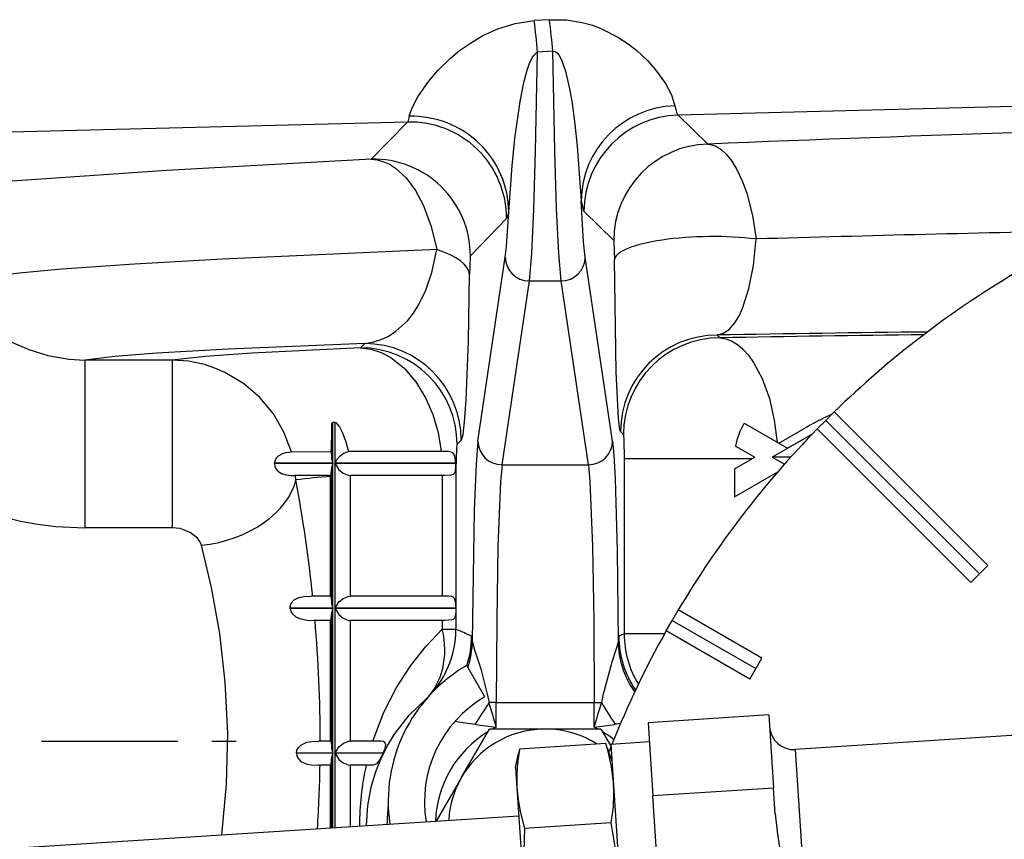
# Model space of a CAD drawing. Extents: x 420 to 840, y 0 to 297.
# Drawn here: x 548 to 552, y 218 to 221 of the extents above; entities that cross this region are included whole.
import ezdxf

# ---------------------------------------------------------------- set-up
doc = ezdxf.new("R2010")
doc.units = 0
doc.linetypes.add('DASHDOT', pattern=[18.5, 12, -3, 0.5, -3])
doc.layers.get('0').update_dxf_attribs({"linetype": 'CONTINUOUS'})

msp = doc.modelspace()

# ---------------------------------------------------------------- linework, layer by layer
at = {"color": 7, "ltscale": 0.00158}
for p, q in [((550.2632, 221.1184), (550.2001, 221.1145)), ((550.2773, 220.9878), (550.2142, 220.9842))]:
    msp.add_line(p, q, dxfattribs=at)
at = {"color": 7, "ltscale": 0.17192}
msp.add_line((557.6703, 220.8987), (550.7958, 220.7232), dxfattribs=at)
at = {"color": 7, "ltscale": 0.004293}
for p, q in [((550.9188, 220.6034), (550.7958, 220.7232)), ((550.5294, 220.2037), (550.4064, 220.3235))]:
    msp.add_line(p, q, dxfattribs=at)
at = {"color": 7, "ltscale": 0.120786}
msp.add_line((549.6757, 220.6946), (544.8458, 220.5713), dxfattribs=at)
at = {"color": 7, "ltscale": 0.005375}
for p, q in [((549.5256, 220.5406), (549.6757, 220.6946)), ((549.9359, 220.1409), (550.086, 220.2949))]:
    msp.add_line(p, q, dxfattribs=at)
at = {"color": 7, "ltscale": 0.019246}
for p, q in [((549.9671, 219.3733), (550.0802, 220.1348)), ((550.5246, 219.3733), (550.4115, 220.1348)), ((550.067, 219.2749), (550.1801, 220.0364)), ((550.4246, 219.2749), (550.3115, 220.0364))]:
    msp.add_line(p, q, dxfattribs=at)
at = {"color": 7, "ltscale": 0.003285}
msp.add_line((550.1801, 220.0364), (550.3115, 220.0364), dxfattribs=at)
at = {"color": 7, "ltscale": 0.000409465}
msp.add_line((550.9695, 219.8009), (550.9579, 219.8125), dxfattribs=at)
at = {"color": 7, "ltscale": 0.000609882}
msp.add_line((549.4811, 219.7599), (549.4984, 219.7771), dxfattribs=at)
at = {"color": 7, "ltscale": 0.01736}
for p, q in [((548.34, 219.7088), (548.34, 219.0144)), ((548.701, 219.7088), (548.701, 219.0144))]:
    msp.add_line(p, q, dxfattribs=at)
at = {"color": 7, "ltscale": 0.009025}
for p, q in [((548.701, 219.7088), (548.34, 219.7088)), ((548.701, 219.0144), (548.34, 219.0144))]:
    msp.add_line(p, q, dxfattribs=at)
at = {"color": 7, "ltscale": 0.00125}
for p, q in [((551.4428, 219.4943), (551.4072, 219.4591)), ((551.3721, 219.4236), (551.4072, 219.4591)), ((550.7968, 218.6739), (550.7715, 218.6307)), ((550.7468, 218.5873), (550.7715, 218.6307))]:
    msp.add_line(p, q, dxfattribs=at)
at = {"color": 7, "ltscale": 0.022493}
for p, q in [((551.4428, 219.4943), (552.079, 218.8581)), ((552.0083, 218.7874), (551.3721, 219.4236))]:
    msp.add_line(p, q, dxfattribs=at)
at = {"color": 7, "ltscale": 0.003687}
for p, q in [((549.3629, 219.2966), (549.3629, 219.4441)), ((549.3574, 219.2307), (549.2099, 219.2307))]:
    msp.add_line(p, q, dxfattribs=at)
at = {"color": 7, "ltscale": 0.000241022}
msp.add_line((549.3756, 219.4504), (549.366, 219.4497), dxfattribs=at)
at = {"color": 7, "ltscale": 0.004211}
msp.add_line((549.366, 219.2812), (549.366, 219.4497), dxfattribs=at)
at = {"color": 7, "ltscale": 0.00423}
msp.add_line((549.3756, 219.2812), (549.3756, 219.4504), dxfattribs=at)
at = {"color": 7, "ltscale": 0.004136}
msp.add_line((551.0699, 219.4467), (551.2132, 219.3639), dxfattribs=at)
at = {"color": 7, "ltscale": 0.0225}
msp.add_line((552.0436, 218.8227), (551.4072, 219.4591), dxfattribs=at)
at = {"color": 7, "ltscale": 0.000408926}
msp.add_line((550.5696, 219.4011), (550.5581, 219.4126), dxfattribs=at)
at = {"color": 7, "ltscale": 0.004738}
msp.add_line((551.3495, 219.4003), (551.185, 219.3062), dxfattribs=at)
at = {"color": 7, "ltscale": 0.0029}
msp.add_line((551.2132, 219.3639), (551.3136, 219.4219), dxfattribs=at)
at = {"color": 7, "ltscale": 0.002984}
msp.add_line((551.2484, 219.3436), (551.352, 219.4029), dxfattribs=at)
at = {"color": 7, "ltscale": 0.000610151}
msp.add_line((549.881, 219.36), (549.8982, 219.3773), dxfattribs=at)
at = {"color": 7, "ltscale": 0.001017}
msp.add_line((551.2132, 219.3639), (551.2484, 219.3436), dxfattribs=at)
at = {"color": 7, "ltscale": 0.004095}
msp.add_line((549.1948, 219.3289), (549.3586, 219.3297), dxfattribs=at)
at = {"color": 7, "ltscale": 0.009606}
msp.add_line((549.8152, 219.3305), (549.431, 219.3299), dxfattribs=at)
at = {"color": 7, "ltscale": 0.002283}
msp.add_line((551.0341, 219.3519), (551.1132, 219.3062), dxfattribs=at)
at = {"color": 7, "ltscale": 0.006037}
for p, q in [((549.366, 219.2812), (549.1245, 219.2812)), ((549.366, 219.2802), (549.1245, 219.2802))]:
    msp.add_line(p, q, dxfattribs=at)
at = {"color": 7, "ltscale": 2.51799e-05}
msp.add_line((549.1245, 219.2812), (549.1245, 219.2802), dxfattribs=at)
at = {"color": 7, "ltscale": 0.014975}
for p, q in [((549.366, 218.6812), (549.366, 219.2802)), ((549.3756, 218.6812), (549.3756, 219.2802)), ((549.366, 218.0812), (549.366, 218.6802)), ((549.3756, 218.0812), (549.3756, 218.6802))]:
    msp.add_line(p, q, dxfattribs=at)
at = {"color": 7, "ltscale": 0.012493}
msp.add_line((549.8753, 219.2812), (549.3756, 219.2812), dxfattribs=at)
at = {"color": 7, "ltscale": 0.012494}
msp.add_line((549.8753, 219.2802), (549.3756, 219.2802), dxfattribs=at)
at = {"color": 7, "ltscale": 2.51886e-05}
msp.add_line((549.8753, 219.2812), (549.8753, 219.2802), dxfattribs=at)
at = {"color": 7, "ltscale": 0.01812}
msp.add_line((550.5727, 219.3), (550.5727, 218.5752), dxfattribs=at)
at = {"color": 7, "ltscale": 0.013243}
msp.add_line((551.1025, 219.3), (550.5727, 219.3), dxfattribs=at)
at = {"color": 7, "ltscale": 0.002411}
msp.add_line((551.0297, 219.258), (551.1132, 219.3062), dxfattribs=at)
at = {"color": 7, "ltscale": 0.001471}
msp.add_line((551.185, 219.3062), (551.2361, 219.277), dxfattribs=at)
at = {"color": 7, "ltscale": 0.001927}
msp.add_line((551.2621, 219.3062), (551.185, 219.3062), dxfattribs=at)
at = {"color": 7, "ltscale": 0.014205}
for p, q in [((549.3629, 218.6966), (549.3629, 219.2648)), ((549.3629, 218.0966), (549.3629, 218.6648))]:
    msp.add_line(p, q, dxfattribs=at)
at = {"color": 7, "ltscale": 2.97546e-05}
msp.add_line((549.8746, 219.2562), (549.8758, 219.2562), dxfattribs=at)
at = {"color": 7, "ltscale": 0.016555}
msp.add_line((549.8758, 219.2562), (549.8758, 218.594), dxfattribs=at)
at = {"color": 7, "ltscale": 0.008939}
msp.add_line((550.067, 219.2749), (550.4246, 219.2749), dxfattribs=at)
at = {"color": 7, "ltscale": 0.002887}
msp.add_line((551.0297, 219.258), (551.0297, 219.1425), dxfattribs=at)
at = {"color": 7, "ltscale": 0.00518}
msp.add_line((551.0297, 219.1425), (551.2091, 219.2461), dxfattribs=at)
at = {"color": 7, "ltscale": 0.000469272}
msp.add_line((549.2134, 219.212), (549.2123, 219.2307), dxfattribs=at)
at = {"color": 7, "ltscale": 9.04083e-05}
msp.add_line((549.3573, 219.2271), (549.3573, 219.2307), dxfattribs=at)
at = {"color": 7, "ltscale": 0.01241}
msp.add_line((549.3573, 218.7307), (549.3573, 219.2271), dxfattribs=at)
at = {"color": 7, "ltscale": 0.009742}
for p, q in [((549.8292, 219.2307), (549.4395, 219.2307)), ((549.8292, 218.7307), (549.4395, 218.7307)), ((549.8292, 218.6307), (549.4395, 218.6307))]:
    msp.add_line(p, q, dxfattribs=at)
at = {"color": 7, "ltscale": 0.0125}
for p, q in [((549.44, 218.7307), (549.44, 219.2307)), ((549.8197, 219.2307), (549.8197, 218.7307)), ((549.3573, 218.1307), (549.3573, 218.6307)), ((549.44, 218.1307), (549.44, 218.6307)), ((551.1714, 218.2389), (550.6725, 218.2068)), ((551.191, 217.9359), (550.692, 217.9038))]:
    msp.add_line(p, q, dxfattribs=at)
at = {"color": 7, "ltscale": 0.0025}
for p, q in [((552.079, 218.8581), (552.0083, 218.7874)), ((551.0929, 218.3874), (551.1429, 218.474))]:
    msp.add_line(p, q, dxfattribs=at)
at = {"color": 7, "ltscale": 0.002007}
msp.add_line((549.3574, 218.7307), (549.2771, 218.7307), dxfattribs=at)
at = {"color": 7, "ltscale": 0.004421}
msp.add_line((549.366, 218.6812), (549.1891, 218.6812), dxfattribs=at)
at = {"color": 7, "ltscale": 2.53182e-05}
msp.add_line((549.1892, 218.6802), (549.1891, 218.6812), dxfattribs=at)
at = {"color": 7, "ltscale": 0.004418}
msp.add_line((549.366, 218.6802), (549.1892, 218.6802), dxfattribs=at)
at = {"color": 7, "ltscale": 0.012497}
for p, q in [((549.8755, 218.6812), (549.3756, 218.6812)), ((549.8755, 218.6802), (549.3756, 218.6802))]:
    msp.add_line(p, q, dxfattribs=at)
at = {"color": 7, "ltscale": 2.5177e-05}
msp.add_line((549.8755, 218.6812), (549.8755, 218.6802), dxfattribs=at)
at = {"color": 7, "ltscale": 0.009992}
for p, q in [((551.1429, 218.474), (550.7968, 218.6739)), ((551.0929, 218.3874), (550.7468, 218.5873))]:
    msp.add_line(p, q, dxfattribs=at)
at = {"color": 7, "ltscale": 0.001768}
msp.add_line((549.3574, 218.6307), (549.2867, 218.6307), dxfattribs=at)
at = {"color": 7, "ltscale": 0.000918198}
msp.add_line((549.8197, 218.6307), (549.8197, 218.594), dxfattribs=at)
at = {"color": 7, "ltscale": 0.01}
msp.add_line((550.7715, 218.6307), (551.118, 218.4307), dxfattribs=at)
at = {"color": 7, "ltscale": 0.001402}
msp.add_line((549.8197, 218.594), (549.8758, 218.594), dxfattribs=at)
at = {"color": 7, "ltscale": 0.000596711}
msp.add_line((550.5727, 218.5752), (550.5509, 218.5656), dxfattribs=at)
at = {"color": 7, "ltscale": 0.004184}
msp.add_line((550.7401, 218.5752), (550.5727, 218.5752), dxfattribs=at)
at = {"color": 7, "ltscale": 0.00375}
msp.add_line((549.9958, 218.3137), (549.9208, 218.4436), dxfattribs=at)
at = {"color": 7, "ltscale": 2.49914e-05}
msp.add_line((549.7509, 218.3036), (549.7517, 218.3031), dxfattribs=at)
at = {"color": 7, "ltscale": 0.000746536}
msp.add_line((550.0432, 218.29), (550.0134, 218.29), dxfattribs=at)
at = {"color": 7, "ltscale": 0.002543}
for p, q in [((550.0432, 218.1883), (550.0432, 218.29)), ((550.4484, 218.1883), (550.4484, 218.29))]:
    msp.add_line(p, q, dxfattribs=at)
at = {"color": 7, "ltscale": 0.010129}
msp.add_line((550.0432, 218.29), (550.4484, 218.29), dxfattribs=at)
at = {"color": 7, "ltscale": 0.000746918}
msp.add_line((550.4484, 218.29), (550.4783, 218.29), dxfattribs=at)
at = {"color": 7, "ltscale": 0.00759}
for p, q in [((551.1714, 218.2389), (551.191, 217.9359)), ((550.6725, 218.2068), (550.692, 217.9038))]:
    msp.add_line(p, q, dxfattribs=at)
at = {"color": 7, "ltscale": 0.005774}
for p in [(549.8994, 217.9807), (550.2458, 218.1807)]:
    msp.add_line(p, (550.0149, 218.1807), dxfattribs=at)
at = {"color": 7, "ltscale": 0.005773}
msp.add_line((550.4767, 218.1807), (550.2458, 218.1807), dxfattribs=at)
at = {"color": 7, "ltscale": 0.002087}
msp.add_line((550.4767, 218.1807), (550.5185, 218.1084), dxfattribs=at)
at = {"color": 7, "ltscale": 0.036918}
msp.add_line((552.7545, 218.1905), (551.2809, 218.0956), dxfattribs=at)
at = {"color": 7, "linetype": 'DASHDOT', "ltscale": 0.047053}
msp.add_line((547.213, 218.1307), (549.0951, 218.1307), dxfattribs=at)
at = {"color": 7, "ltscale": 0.001223}
msp.add_line((549.3574, 218.1307), (549.3085, 218.1307), dxfattribs=at)
at = {"color": 7, "ltscale": 0.002546}
msp.add_line((549.5413, 218.1307), (549.4395, 218.1307), dxfattribs=at)
at = {"color": 7, "ltscale": 0.008947}
for p, q in [((550.4966, 218.1206), (550.1395, 218.0976)), ((550.5178, 217.7916), (550.1606, 217.7686))]:
    msp.add_line(p, q, dxfattribs=at)
at = {"color": 7, "ltscale": 0.001391}
for p, q in [((550.5225, 218.0456), (550.5047, 218.0983)), ((550.1234, 218.0198), (550.1343, 218.0744))]:
    msp.add_line(p, q, dxfattribs=at)
at = {"color": 7, "ltscale": 0.004}
msp.add_line((550.6776, 218.1269), (550.518, 218.1166), dxfattribs=at)
at = {"color": 7, "ltscale": 0.014001}
msp.add_line((550.518, 218.1166), (550.554, 217.5578), dxfattribs=at)
at = {"color": 7, "ltscale": 0.02347}
msp.add_line((551.2809, 218.0956), (551.3412, 217.1588), dxfattribs=at)
at = {"color": 7, "ltscale": 0.00376}
for p, q in [((549.366, 218.0812), (549.2156, 218.0812)), ((549.366, 218.0802), (549.2156, 218.0802))]:
    msp.add_line(p, q, dxfattribs=at)
at = {"color": 7, "ltscale": 2.47955e-05}
msp.add_line((549.2156, 218.0802), (549.2156, 218.0812), dxfattribs=at)
at = {"color": 7, "ltscale": 0.007328}
msp.add_line((549.3629, 217.7717), (549.3629, 218.0648), dxfattribs=at)
at = {"color": 7, "ltscale": 0.007708}
msp.add_line((549.366, 217.7719), (549.366, 218.0802), dxfattribs=at)
at = {"color": 7, "ltscale": 0.004984}
msp.add_line((549.5749, 218.0812), (549.3756, 218.0812), dxfattribs=at)
at = {"color": 7, "ltscale": 0.004973}
msp.add_line((549.5745, 218.0802), (549.3756, 218.0802), dxfattribs=at)
at = {"color": 7, "ltscale": 0.007692}
msp.add_line((549.3756, 217.7725), (549.3756, 218.0802), dxfattribs=at)
at = {"color": 7, "ltscale": 2.69982e-05}
msp.add_line((549.5749, 218.0812), (549.5745, 218.0802), dxfattribs=at)
at = {"color": 7, "ltscale": 0.001245}
msp.add_line((549.3574, 218.0307), (549.3076, 218.0307), dxfattribs=at)
at = {"color": 7, "ltscale": 0.006484}
msp.add_line((549.3573, 217.7714), (549.3573, 218.0307), dxfattribs=at)
at = {"color": 7, "ltscale": 0.001833}
msp.add_line((549.5128, 218.0307), (549.4395, 218.0307), dxfattribs=at)
at = {"color": 7, "ltscale": 0.006351}
msp.add_line((549.44, 217.7767), (549.44, 218.0307), dxfattribs=at)
at = {"color": 7, "ltscale": 0.002067}
msp.add_line((550.1234, 218.0198), (550.1287, 217.9373), dxfattribs=at)
at = {"color": 7, "ltscale": 0.000236011}
msp.add_line((549.8994, 217.9807), (549.8947, 217.9725), dxfattribs=at)
at = {"color": 7, "ltscale": 0.004995}
msp.add_line((549.8947, 217.9725), (549.7948, 217.7995), dxfattribs=at)
at = {"color": 7, "ltscale": 0.022871}
msp.add_line((550.1287, 217.9373), (550.1875, 217.0244), dxfattribs=at)
at = {"color": 7, "ltscale": 0.002665}
msp.add_line((551.1978, 217.8295), (551.191, 217.9359), dxfattribs=at)
at = {"color": 7, "ltscale": 0.017321}
msp.add_line((550.7365, 217.2124), (550.692, 217.9038), dxfattribs=at)
at = {"color": 7, "ltscale": 0.462884}
msp.add_line((531.6591, 216.6315), (550.1361, 217.8215), dxfattribs=at)
at = {"color": 7}
for points in [[(549.6832, 220.7183), (549.6937, 220.7511), (549.7184, 220.7989), (549.7621, 220.862), (549.8017, 220.9083), (549.8539, 220.9592), (549.8916, 220.9904), (549.9358, 221.0218), (549.9881, 221.0527), (550.0493, 221.0806), (550.1218, 221.103), (550.2001, 221.1145)], [(550.2632, 221.1184), (550.3333, 221.1176), (550.3987, 221.1071), (550.4411, 221.0952), (550.4791, 221.081), (550.5467, 221.0466), (550.5892, 221.0185), (550.625, 220.9905), (550.6687, 220.9496), (550.7029, 220.9109), (550.7434, 220.854), (550.768, 220.8073), (550.7829, 220.7617)], [(550.0946, 220.3224), (550.1086, 220.5126), (550.1203, 220.627), (550.1419, 220.7794), (550.1578, 220.8583), (550.1715, 220.9097), (550.1799, 220.934), (550.1916, 220.9599), (550.1984, 220.9708), (550.2099, 220.9822), (550.2142, 220.9842)], [(550.1801, 220.0364), (550.19, 220.1494), (550.1988, 220.3339), (550.2062, 220.5739), (550.2142, 220.9842)], [(550.2773, 220.9878), (550.2883, 220.9865), (550.2966, 220.9801), (550.3027, 220.9724), (550.3134, 220.9526), (550.33, 220.9047), (550.3468, 220.832), (550.3555, 220.7827), (550.369, 220.6858), (550.3786, 220.5946), (550.3949, 220.3682)], [(550.3115, 220.0364), (550.3016, 220.1498), (550.2928, 220.335), (550.2854, 220.5759), (550.2773, 220.9878)], [(549.6832, 220.7183), (549.6782, 220.699), (549.6757, 220.6946)], [(550.9188, 220.6034), (550.9363, 220.6008), (550.9535, 220.5943), (550.9749, 220.5807), (550.9952, 220.562), (551.0186, 220.5327), (551.0396, 220.498), (551.0614, 220.4513), (551.0799, 220.4004), (551.1039, 220.3078), (551.1194, 220.2102)], [(549.5256, 220.5406), (548.6799, 220.4938), (548.0182, 220.4483), (547.7427, 220.4245), (547.5308, 220.4018), (547.4363, 220.389), (547.365, 220.3766), (547.3171, 220.3647)], [(549.5256, 220.5406), (549.55, 220.5382), (549.5742, 220.5317), (549.6007, 220.5199), (549.6262, 220.5036), (549.67, 220.4631), (549.7084, 220.4115), (549.7408, 220.3515), (549.7742, 220.2624), (549.7965, 220.1662)], [(550.4115, 220.1348), (550.4048, 220.1986), (550.3949, 220.3682)], [(550.3949, 220.3682), (550.4025, 220.331), (550.4051, 220.3251), (550.4064, 220.3235)], [(550.0802, 220.1348), (550.0851, 220.1784), (550.0946, 220.3224)], [(550.0946, 220.3224), (550.0889, 220.2999), (550.086, 220.2949)], [(550.5294, 220.2037), (550.5295, 220.2035), (550.5297, 220.2031), (550.5302, 220.1998), (550.5323, 220.1235)], [(550.9579, 219.8125), (550.9831, 219.8195), (551.0074, 219.836), (551.0306, 219.8624), (551.047, 219.8891), (551.0623, 219.9217), (551.0889, 220.0046), (551.1075, 220.1003), (551.1194, 220.2102)], [(549.7965, 220.1662), (548.9093, 220.1265), (548.5455, 220.1057), (548.2446, 220.0847), (548.0824, 220.0706), (547.953, 220.0567), (547.8579, 220.0429), (547.8005, 220.0302)], [(549.4984, 219.7771), (549.5306, 219.7823), (549.5631, 219.792), (549.5956, 219.8069), (549.628, 219.8278), (549.6764, 219.8732), (549.6999, 219.9033), (549.7225, 219.939), (549.7513, 219.9985), (549.7764, 220.0718), (549.7965, 220.1662)], [(549.9359, 220.1409), (549.9358, 220.1407), (549.9356, 220.14), (549.9348, 220.135), (549.9324, 220.0631)], [(550.5581, 219.4126), (550.5571, 219.4141), (550.5552, 219.4204), (550.5494, 219.4672), (550.5401, 219.6585), (550.5323, 220.1235)], [(549.8982, 219.3773), (549.9006, 219.3814), (549.9055, 219.4009), (549.912, 219.4526), (549.9185, 219.5429), (549.9278, 219.7886), (549.9324, 220.0631)], [(547.8965, 219.8666), (547.9719, 219.8167), (548.0206, 219.7899), (548.1076, 219.7519), (548.1871, 219.7276), (548.2745, 219.7122), (548.34, 219.7088)], [(549.4984, 219.7771), (548.9338, 219.7541), (548.6375, 219.7369), (548.4638, 219.723), (548.34, 219.7088)], [(550.9695, 219.8009), (550.9935, 219.7971), (551.017, 219.7883), (551.0414, 219.7737), (551.0644, 219.7543), (551.0876, 219.7287), (551.1086, 219.6993), (551.1443, 219.6317), (551.1738, 219.5489), (551.1941, 219.4603), (551.2055, 219.3684)], [(549.4811, 219.7599), (549.0311, 219.7373), (548.8385, 219.7233), (548.701, 219.7088)], [(549.4811, 219.7599), (549.5241, 219.7543), (549.5663, 219.7406), (549.6068, 219.7193), (549.6618, 219.6756), (549.7102, 219.619), (549.7508, 219.5518), (549.7804, 219.4827), (549.802, 219.4083), (549.8152, 219.3305)], [(549.1948, 219.3289), (549.1642, 219.4106), (549.1203, 219.4861), (549.0644, 219.5535), (548.9966, 219.6117), (548.9196, 219.6576), (548.8782, 219.6755), (548.8354, 219.6897), (548.7689, 219.7038), (548.701, 219.7088)], [(549.366, 219.4497), (549.3645, 219.4491), (549.3638, 219.4481), (549.3629, 219.4441)], [(549.3756, 219.4504), (549.3765, 219.4504), (549.3786, 219.4495), (549.3864, 219.4423), (549.3936, 219.4324), (549.4068, 219.4077), (549.4208, 219.3706), (549.431, 219.3299)], [(550.5696, 219.4011), (550.5697, 219.4009), (550.5699, 219.4006), (550.5703, 219.398), (550.5715, 219.3785), (550.5727, 219.3)], [(549.881, 219.36), (549.8808, 219.3599), (549.8806, 219.3593), (549.8798, 219.3561), (549.8783, 219.3424), (549.8758, 219.2562)], [(549.9671, 219.3733), (549.9594, 219.2784), (549.9522, 219.0855), (549.944, 218.5455)], [(550.5246, 219.3733), (550.53, 219.3153), (550.535, 219.2174), (550.5432, 218.9188), (550.5476, 218.5455)], [(549.1245, 219.2812), (549.1317, 219.3023), (549.1413, 219.3124), (549.1591, 219.3224), (549.1718, 219.3261), (549.1948, 219.3289)], [(549.3586, 219.3297), (549.3602, 219.3251), (549.3629, 219.2966)], [(549.3756, 219.2812), (549.3831, 219.2963), (549.3948, 219.3103), (549.4111, 219.3225), (549.431, 219.3299)], [(549.8753, 219.2812), (549.8714, 219.3125), (549.8651, 219.3225), (549.8568, 219.3272), (549.8453, 219.3295), (549.8152, 219.3305)], [(549.1245, 219.2802), (549.126, 219.2691), (549.132, 219.257), (549.139, 219.2492), (549.1541, 219.2394), (549.168, 219.2345), (549.1922, 219.231), (549.2099, 219.2307)], [(549.3756, 219.2802), (549.3916, 219.2543), (549.4089, 219.2402), (549.4303, 219.2317), (549.4395, 219.2307)], [(549.3574, 219.2307), (549.3577, 219.2308), (549.3583, 219.2313), (549.3589, 219.2324), (549.3602, 219.2364), (549.3629, 219.2648)], [(549.8746, 219.2562), (549.8711, 219.2411), (549.8645, 219.2342), (549.8552, 219.2316), (549.8292, 219.2307)], [(550.067, 219.2749), (550.0605, 219.2057), (550.0501, 218.9375), (550.0449, 218.6291), (550.0432, 218.29)], [(550.4246, 219.2749), (550.4312, 219.2057), (550.4415, 218.9375), (550.4467, 218.6291), (550.4484, 218.29)], [(547.5971, 219.2354), (547.6657, 219.1935), (547.7509, 219.149), (547.8388, 219.1108), (547.9386, 219.0758), (548.0728, 219.0416), (548.1447, 219.029), (548.2193, 219.02), (548.34, 219.0144)], [(548.8226, 218.9417), (548.8163, 218.9567), (548.8061, 218.971), (548.7753, 218.9951), (548.7348, 219.0105), (548.701, 219.0144)], [(548.9063, 217.7423), (548.926, 217.9506), (548.9313, 218.1634), (548.9214, 218.3753), (548.8983, 218.5768), (548.8641, 218.7674), (548.8226, 218.9417)], [(549.1891, 218.6812), (549.1934, 218.7015), (549.2069, 218.7163), (549.2255, 218.7252), (549.2467, 218.7295), (549.2771, 218.7307)], [(549.3574, 218.7307), (549.3577, 218.7307), (549.3583, 218.7301), (549.3589, 218.7291), (549.3602, 218.7251), (549.3629, 218.6966)], [(549.3756, 218.6812), (549.3916, 218.7071), (549.4089, 218.7212), (549.4303, 218.7298), (549.4395, 218.7307)], [(549.8755, 218.6812), (549.8751, 218.6996), (549.8712, 218.7201), (549.8651, 218.7269), (549.8595, 218.7291), (549.8449, 218.7306), (549.8292, 218.7307)], [(549.1892, 218.6802), (549.1927, 218.6677), (549.1993, 218.6575), (549.213, 218.6456), (549.2288, 218.638), (549.2605, 218.6315), (549.2867, 218.6307)], [(549.3756, 218.6802), (549.3916, 218.6543), (549.4089, 218.6402), (549.4303, 218.6316), (549.4395, 218.6307)], [(549.8755, 218.6802), (549.8751, 218.6618), (549.8712, 218.6413), (549.8651, 218.6345), (549.8595, 218.6324), (549.8449, 218.6309), (549.8292, 218.6307)], [(549.3574, 218.6307), (549.3577, 218.6308), (549.3583, 218.6313), (549.3589, 218.6324), (549.3602, 218.6364), (549.3629, 218.6648)], [(549.5316, 218.1307), (549.5777, 218.2507), (549.6302, 218.3528), (549.6892, 218.4439), (549.7518, 218.5229), (549.8197, 218.594)], [(549.9407, 218.5656), (549.9408, 218.5655), (549.9411, 218.5652), (549.9418, 218.563), (549.944, 218.5455)], [(549.944, 218.5455), (549.9456, 218.5351), (549.9536, 218.5083), (549.9786, 218.4303), (550.0072, 218.3197), (550.0134, 218.29)], [(550.5476, 218.5455), (550.546, 218.5351), (550.538, 218.5082), (550.5213, 218.4573), (550.4844, 218.3197), (550.4783, 218.29)], [(550.5509, 218.5656), (550.5508, 218.5655), (550.5505, 218.5652), (550.5498, 218.563), (550.5476, 218.5455)], [(549.5064, 217.781), (549.5116, 217.8644), (549.5256, 217.94), (549.545, 218.0051), (549.5684, 218.0628), (549.5941, 218.1133), (549.6223, 218.1592), (549.683, 218.2374), (549.7509, 218.3036)], [(549.8723, 218.2131), (549.8961, 218.2086), (549.956, 218.2001)], [(549.2156, 218.0812), (549.2179, 218.0936), (549.224, 218.1045), (549.2343, 218.1144), (549.2585, 218.1258), (549.2776, 218.1295), (549.3085, 218.1307)], [(549.3574, 218.1307), (549.3577, 218.1307), (549.3583, 218.1301), (549.3589, 218.1291), (549.3602, 218.1251), (549.3629, 218.0966)], [(549.3756, 218.0812), (549.3916, 218.1072), (549.4089, 218.1212), (549.4303, 218.1298), (549.4395, 218.1307)], [(549.5749, 218.0812), (549.5826, 218.1002), (549.5859, 218.1157), (549.5821, 218.1254), (549.5758, 218.1286), (549.5659, 218.1302), (549.5413, 218.1307)], [(549.2156, 218.0802), (549.2177, 218.0678), (549.2237, 218.0568), (549.2342, 218.0467), (549.2585, 218.0354), (549.2765, 218.032), (549.3076, 218.0307)], [(549.3574, 218.0307), (549.3577, 218.0308), (549.3583, 218.0313), (549.3589, 218.0324), (549.3602, 218.0364), (549.3629, 218.0648)], [(549.3756, 218.0802), (549.3916, 218.0543), (549.4089, 218.0402), (549.4303, 218.0317), (549.4395, 218.0307)], [(549.5745, 218.0802), (549.5604, 218.0512), (549.5479, 218.0359), (549.5341, 218.0313), (549.5128, 218.0307)], [(550.129, 217.9385), (550.1339, 217.8875), (550.1434, 217.8339), (550.1606, 217.7686)], [(550.5274, 217.9642), (550.5291, 217.913), (550.5265, 217.8586), (550.5178, 217.7916)], [(551.1978, 217.8295), (551.2073, 217.7458), (551.2155, 217.6912), (551.225, 217.612), (551.2285, 217.5407), (551.2274, 217.4367), (551.2286, 217.3509)], [(550.5178, 217.7916), (550.5474, 217.6096), (550.5581, 217.4872), (550.5607, 217.3621), (550.5548, 217.2175)], [(550.1606, 217.7686), (550.1546, 217.5843), (550.1597, 217.4616), (550.1731, 217.3371), (550.1976, 217.1945)]]:
    msp.add_lwpolyline(points, dxfattribs=at)
for centre, radius, start, end in [((546.5947, 220.6598), 3.634, 5.1226, 7.1883), ((546.6235, 220.6607), 3.6684, 5.1158, 7.1675), ((560.1221, -9.5068), 230.2943, 91.620608, 92.290343), ((556.6745, 24.2028), 196.0862, 91.213509, 91.623402), ((554.2356, 216.6307), 4, 120.7162, 134.2838), ((553.5973, 64.5519), 155.2831, 90.652893, 90.973899), ((553.5126, 81.9265), 137.8978, 90.706012, 91.056687), ((552.0488, 218.1773), 1.4455, 115.1953, 120.5689), ((553.7246, 219.2216), 4.3673, 177.0792, 178.5812), ((551.2873, 219.3109), 0.2564, 148.0071, 170.7994), ((554.2356, 216.6307), 4, 135.7162, 149.2838), ((549.416, 219.2991), 0.0532, 182.6543, 199.6303), ((549.416, 219.2624), 0.0532, 160.3697, 177.3457), ((549.6316, 219.2747), 0.2438, 355.6491, 1.3018), ((549.6318, 215.9052), 3.3332, 94.7233, 97.2108), ((543.1797, 218.092), 6.1368, 5.97468, 10.51607), ((549.416, 218.6991), 0.0532, 182.6543, 199.6303), ((549.416, 218.6624), 0.0532, 160.3697, 177.3457), ((543.5461, 218.1298), 5.7684, 0.00914, 4.98175), ((549.4757, 218.5941), 0.4002, 313.4471, 359.9823), ((547.734, 213.6157), 5.4195, 65.9717, 66.7208), ((554.2356, 216.6307), 4, 150.7162, 158.1889), ((549.5406, 218.5657), 0.4001, 342.1013, 359.9821), ((549.5762, 218.5486), 0.3679, 341.9586, 359.5089), ((550.9202, 218.5495), 0.3727, 180.6265, 215.3662), ((550.9511, 218.5657), 0.4002, 180.0184, 214.123), ((550.2458, 217.8807), 0.65, 120, 188.2776), ((550.2458, 217.8807), 0.5, 120, 189.6598), ((548.6651, 219.087), 1.5662, 325.5109, 329.4131), ((546.7132, 217.2651), 3.4556, 15.4963, 17.2543), ((553.7791, 217.2649), 3.4564, 162.747, 164.5046), ((551.8264, 219.0869), 1.566, 210.5857, 214.4882), ((550.2458, 217.7807), 0.4, 57.5507, 176.8294), ((550.1783, 219.5183), 1.3368, 260.428, 264.2014), ((550.2458, 217.7807), 0.4552, 116.4282, 118.503), ((550.3133, 219.5183), 1.3368, 275.7989, 279.5725), ((550.2458, 217.7807), 0.4552, 61.497, 63.5718), ((550.6226, 217.6735), 0.5338, 96.9751, 99.3747), ((551.2745, 218.1954), 0.1, 183.6849, 273.6849), ((550.2458, 217.7807), 0.4552, 121.497, 177.6632), ((550.2458, 217.7807), 0.4552, 51.3915, 58.503), ((549.416, 218.0991), 0.0532, 182.6543, 199.6303), ((550.8472, 217.9702), 0.719, 169.7968, 182.5285), ((550.6729, 217.9663), 0.5493, 166.1676, 168.6457), ((549.8111, 217.9035), 0.719, 4.8413, 17.573), ((549.9845, 217.9219), 0.5493, 18.7241, 21.2022), ((554.2356, 216.6307), 4, 158.3233, 158.684), ((549.416, 218.0624), 0.0532, 160.3697, 177.3457), ((543.5553, 218.1315), 5.7592, 356.37967, 358.99729), ((550.6248, 217.7808), 1.1479, 167.4237, 180.0877), ((550.2458, 217.7807), 0.6551, 172.698, 179.5049)]:
    msp.add_arc(centre, radius, start, end, dxfattribs=at)
for centre, major_axis, ratio, start_param, end_param in [((550.7948, 220.3682), (0.3958, 0.0578), 0.983955, 1.457821, 2.994344), ((550.8083, 223.2233), (-0.0103, -2.5009), 0.034468, 6.10592, 6.258027), ((549.6947, 220.3224), (0.3933, -0.0729), 0.989825, 0.185023, 1.780989), ((550.8062, 220.3235), (0.2791, 0.2866), 0.999333, 0.79865, 2.34259), ((549.6861, 220.2949), (-0.2865, 0.2792), 0.999297, 3.914415, 5.510697), ((550.9293, 220.2037), (0.2791, 0.2866), 0.999333, 0.79865, 2.34259), ((549.5361, 220.1409), (-0.2865, 0.2792), 0.999297, 3.914415, 5.510697), ((550.9321, 220.1235), (0.4, 0.0026), 0.24199, 1.081956, 3.114611), ((549.5325, 220.0631), (0.4, -0.0039), 0.350729, 0.027957, 0.853428), ((550.1801, 220.1348), (0.0989, -0.0147), 0.98448, 3.291313, 4.857563), ((550.3115, 220.1348), (-0.0989, -0.0147), 0.98448, 1.425622, 2.991873), ((550.9579, 219.4126), (0.2828, 0.2828), 0.999315, 0.78574, 2.355852), ((549.4984, 219.3773), (-0.2828, 0.2828), 0.999315, 3.927333, 5.497445), ((550.9695, 219.4011), (0.2828, 0.2828), 0.999315, 0.785741, 2.355852), ((549.4811, 219.36), (-0.2828, 0.2828), 0.999315, 3.927333, 5.497445), ((550.067, 219.3733), (0.0989, -0.0147), 0.98448, 3.291313, 4.857563), ((550.4246, 219.3733), (-0.0989, -0.0147), 0.98448, 1.425622, 2.991873), ((548.8226, 219.212), (0.3923, 0.0782), 0.668611, 4.579865, 5.993385), ((549.476, 218.594), (0.2653, -0.2994), 0.782863, 0.04208, 0.964356), ((550.9726, 218.5752), (0.1613, -0.3661), 0.999591, 4.297594, 4.847433)]:
    msp.add_ellipse(centre, major_axis=major_axis, ratio=ratio, start_param=start_param, end_param=end_param, dxfattribs=at)

doc.saveas('drawing.dxf')
